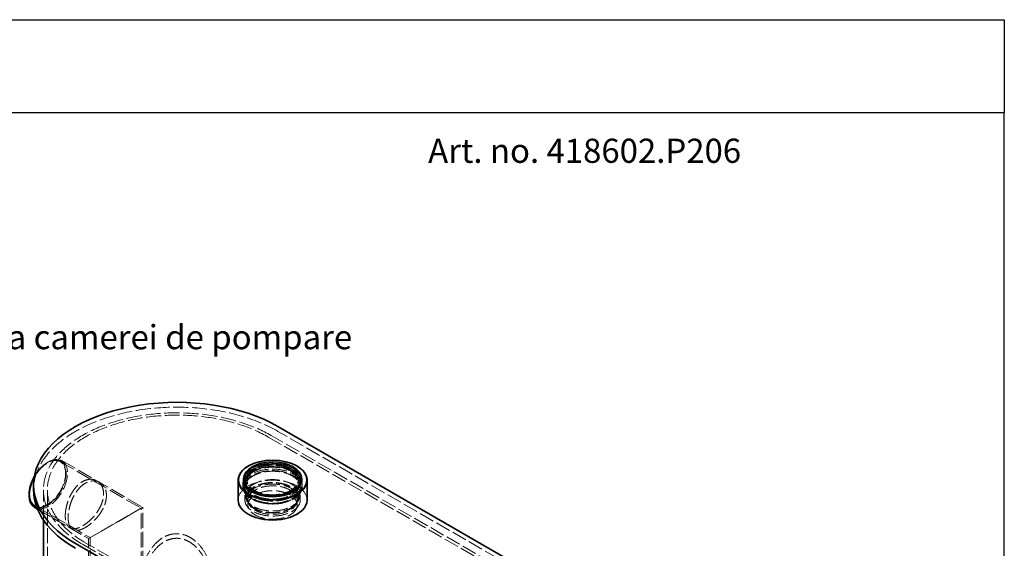
# Model space of a CAD drawing. Units: millimetres. Extents: x 140 to 5740, y 140 to 4355.
# Drawn here: x 3742 to 5740, y 3283 to 4355 of the extents above; entities that cross this region are included whole.
import ezdxf

# ---------------------------------------------------------------- set-up
doc = ezdxf.new("R2010")
doc.units = ezdxf.units.MM
doc.header["$LTSCALE"] = 14
doc.linetypes.add('DASHED', pattern=[0.2068, 0.1655, -0.0413])
doc.layers.add('Hidden (ISO)', color=1, linetype='DASHED', lineweight=18, true_color=0xff0000)
doc.layers.add('Symbol (ISO)', color=7, linetype='Continuous', lineweight=9)
doc.layers.add('Visible (ISO)', color=7, linetype='Continuous', lineweight=35)
doc.styles.add('Note Text (ISO)', font='tahoma.ttf')
doc.styles.get("Standard").update_dxf_attribs({"font": 'tahoma.ttf'})
doc.dimstyles.new('Default - Method 1b (ISO)$7', dxfattribs={"dimscale": 14, "dimtxt": 3.5, "dimasz": 2.5, "dimexe": 3.175, "dimexo": 0, "dimgap": 0.762, "dimtad": 1, "dimtoh": 1, "dimrnd": 1e-08, "dimtxsty": 'Note Text (ISO)', "dimcen": 0.09, "dimdle": 10, "dimclrd": 256, "dimclre": 256, "dimclrt": 256, "dimazin": 2, "dimtfac": 1, "dimtmove": 0, "dimatfit": 3, "dimfxl": 0, "dimtolj": 1, "dimlwd": -1, "dimlwe": -1, "dimarcsym": 0})

msp = doc.modelspace()

# ---------------------------------------------------------------- linework, layer by layer
for points in [[(140, 4166.4), (140, 4355.4), (5740, 4355.4), (5740, 4166.4)], [(5740, 140), (5740, 4166.4), (140, 4166.4), (140, 140), (5740, 140)]]:
    msp.add_lwpolyline(points)
at = {"layer": 'Hidden (ISO)', "ltscale": 13.14019}
for p, q in [((5503.81, 2805.93), (4266.37, 3520.36)), ((3869.68, 3291.33), (5107.12, 2576.9)), ((5112.78, 2580.17), (3875.34, 3294.6))]:
    msp.add_line(p, q, dxfattribs=at)
at = {"layer": 'Hidden (ISO)', "ltscale": 12.993688}
for p, q in [((4246.57, 3508.93), (5443.61, 2817.82)), ((5449.27, 2821.09), (4252.23, 3512.2))]:
    msp.add_line(p, q, dxfattribs=at)
at = {"layer": 'Hidden (ISO)', "ltscale": 0.384521}
msp.add_line((3798.97, 3457.49), (3800.39, 3458.31), dxfattribs=at)
at = {"layer": 'Hidden (ISO)', "ltscale": 13.325891}
msp.add_line((3824.77, 3458.9), (3988.46, 3364.4), dxfattribs=at)
at = {"layer": 'Hidden (ISO)', "ltscale": 13.349156}
msp.add_line((3827.89, 3461.03), (3991.86, 3366.36), dxfattribs=at)
at = {"layer": 'Hidden (ISO)', "ltscale": 1.099547}
for p, q in [((3904.89, 3416.57), (3899.17, 3419.88)), ((3849.89, 3321.31), (3844.17, 3324.61))]:
    msp.add_line(p, q, dxfattribs=at)
at = {"layer": 'Hidden (ISO)', "ltscale": 0.815804}
for p, q in [((4199.31, 3415.24), (4199.31, 3420.14)), ((4311.51, 3415.24), (4311.51, 3420.14))]:
    msp.add_line(p, q, dxfattribs=at)
at = {"layer": 'Hidden (ISO)', "ltscale": 5.167291}
for p, q in [((4200.41, 3390.74), (4200.41, 3421.77)), ((4310.41, 3390.74), (4310.41, 3421.77))]:
    msp.add_line(p, q, dxfattribs=at)
at = {"layer": 'Hidden (ISO)', "ltscale": 5.983195}
for p, q in [((4203.41, 3385.84), (4203.41, 3421.77)), ((4307.41, 3385.84), (4307.41, 3421.77))]:
    msp.add_line(p, q, dxfattribs=at)
at = {"layer": 'Hidden (ISO)', "ltscale": 12.935191}
msp.add_line((3790.46, 3340.61), (3790.46, 3401.77), dxfattribs=at)
at = {"layer": 'Hidden (ISO)', "ltscale": 13.07583}
msp.add_line((3798.46, 2536.28), (3798.46, 3401.77), dxfattribs=at)
at = {"layer": 'Hidden (ISO)', "ltscale": 0.799248}
for p, q in [((4195.11, 3409.01), (4195.11, 3413.81)), ((4315.71, 3409.01), (4315.71, 3413.81))]:
    msp.add_line(p, q, dxfattribs=at)
at = {"layer": 'Hidden (ISO)', "ltscale": 4.351387}
for p, q in [((4199.31, 3380.94), (4199.31, 3407.07)), ((4311.51, 3380.94), (4311.51, 3407.07))]:
    msp.add_line(p, q, dxfattribs=at)
at = {"layer": 'Hidden (ISO)', "ltscale": 0.844586}
for p, q in [((4202.99, 3380), (4201.41, 3384.73)), ((4307.84, 3380), (4309.41, 3384.73))]:
    msp.add_line(p, q, dxfattribs=at)
at = {"layer": 'Hidden (ISO)', "ltscale": 1.631708}
for p, q in [((4205.41, 3371.15), (4205.41, 3380.94)), ((4305.41, 3371.15), (4305.41, 3380.94))]:
    msp.add_line(p, q, dxfattribs=at)
at = {"layer": 'Hidden (ISO)', "ltscale": 0.404299}
for p, q in [((4220.17, 3394.93), (4218.79, 3395.58)), ((4290.65, 3394.93), (4292.03, 3395.58))]:
    msp.add_line(p, q, dxfattribs=at)
at = {"layer": 'Hidden (ISO)', "ltscale": 13.687594}
msp.add_line((3773.17, 3369.53), (3885.26, 3304.82), dxfattribs=at)
at = {"layer": 'Hidden (ISO)', "ltscale": 12.619097}
msp.add_line((3778.52, 3362.52), (3881.86, 3302.85), dxfattribs=at)
at = {"layer": 'Hidden (ISO)', "ltscale": 12.095358}
for p, q in [((3991.86, 3366.36), (3881.86, 3302.85)), ((3881.86, 3302.85), (3991.86, 3366.36))]:
    msp.add_line(p, q, dxfattribs=at)
at = {"layer": 'Hidden (ISO)', "ltscale": 13.227875}
msp.add_line((3988.46, 3208.05), (3988.46, 3364.4), dxfattribs=at)
at = {"layer": 'Hidden (ISO)', "ltscale": 13.393953}
msp.add_line((3991.86, 3208.05), (3991.86, 3366.36), dxfattribs=at)
at = {"layer": 'Hidden (ISO)', "ltscale": 13.368003}
msp.add_line((3881.86, 3208.05), (3881.86, 3302.85), dxfattribs=at)
at = {"layer": 'Hidden (ISO)', "ltscale": 13.644802}
msp.add_line((3885.26, 3208.05), (3885.26, 3304.82), dxfattribs=at)
at = {"layer": 'Hidden (ISO)', "ltscale": 13.134277}
msp.add_ellipse((4060.96, 3401.77), major_axis=(-290.5, 0), ratio=0.5773503, start_param=3.9269908, end_param=6.2831853, dxfattribs=at)
at = {"layer": 'Hidden (ISO)', "ltscale": 13.341845}
msp.add_ellipse((4060.96, 3401.77), major_axis=(-270.5, 0), ratio=0.5773503, start_param=3.9269908, end_param=7.0685835, dxfattribs=at)
at = {"layer": 'Hidden (ISO)', "ltscale": 12.947262}
msp.add_ellipse((4060.96, 3401.77), major_axis=(-262.5, 0), ratio=0.5773503, start_param=3.9269908, end_param=7.0685835, dxfattribs=at)
at = {"layer": 'Hidden (ISO)', "ltscale": 12.442524}
msp.add_ellipse((3798.97, 3414.22), major_axis=(-25.8, -44.69), ratio=0.5773503, dxfattribs=at)
at = {"layer": 'Hidden (ISO)', "ltscale": 12.624959}
msp.add_ellipse((3798.97, 3414.22), major_axis=(-26.5, -45.9), ratio=0.5773503, start_param=5.4977871, end_param=11.0150372, dxfattribs=at)
at = {"layer": 'Hidden (ISO)', "ltscale": 12.906402}
msp.add_ellipse((3800.39, 3413.4), major_axis=(27.5, 47.63), ratio=0.5773503, start_param=3.1415927, end_param=7.8973434, dxfattribs=at)
at = {"layer": 'Hidden (ISO)', "ltscale": 13.45298}
msp.add_ellipse((4255.41, 3421.41), major_axis=(-70, 0), ratio=0.5773503, start_param=4.1559737, end_param=5.2688042, dxfattribs=at)
at = {"layer": 'Hidden (ISO)', "ltscale": 13.086352}
for centre in [(4255.41, 3413.81), (4255.41, 3409.01)]:
    msp.add_ellipse(centre, major_axis=(60.3, 0), ratio=0.5773503, dxfattribs=at)
at = {"layer": 'Hidden (ISO)', "ltscale": 12.804225}
msp.add_ellipse((4255.41, 3421.77), major_axis=(59, 0), ratio=0.5773503, start_param=0, end_param=3.1415927, dxfattribs=at)
at = {"layer": 'Hidden (ISO)', "ltscale": 12.652504}
msp.add_ellipse((4255.41, 3421.77), major_axis=(58.3, 0), ratio=0.5773503, dxfattribs=at)
at = {"layer": 'Hidden (ISO)', "ltscale": 12.65231}
msp.add_ellipse((4255.41, 3407.07), major_axis=(58.3, 0), ratio=0.5773503, dxfattribs=at)
at = {"layer": 'Hidden (ISO)', "ltscale": 13.527628}
for centre in [(4255.41, 3420.14), (4255.41, 3415.24), (4255.41, 3407.07), (4255.41, 3380.94)]:
    msp.add_ellipse(centre, major_axis=(56.1, 0), ratio=0.5773503, dxfattribs=at)
at = {"layer": 'Hidden (ISO)', "ltscale": 13.262381}
for centre, major_axis in [((4255.41, 3421.77), (-55, 0)), ((4255.41, 3390.74), (55, 0))]:
    msp.add_ellipse(centre, major_axis=major_axis, ratio=0.5773503, dxfattribs=at)
at = {"layer": 'Hidden (ISO)', "ltscale": 12.538978}
for centre in [(4255.41, 3421.77), (4255.41, 3385.84)]:
    msp.add_ellipse(centre, major_axis=(-52, 0), ratio=0.5773503, dxfattribs=at)
at = {"layer": 'Hidden (ISO)', "ltscale": 12.659545}
msp.add_ellipse((4255.41, 3380.94), major_axis=(70, 0), ratio=0.5773503, start_param=0, end_param=3.1415927, dxfattribs=at)
at = {"layer": 'Hidden (ISO)', "ltscale": 12.87471}
msp.add_ellipse((4255.41, 3385.84), major_axis=(-53.39, 0), ratio=0.5773503, dxfattribs=at)
at = {"layer": 'Hidden (ISO)', "ltscale": 13.563798}
for centre, major_axis in [((4255.41, 3380.94), (-50, 0)), ((4255.41, 3371.15), (50, 0))]:
    msp.add_ellipse(centre, major_axis=major_axis, ratio=0.5773503, dxfattribs=at)
at = {"layer": 'Hidden (ISO)', "ltscale": 12.236296}
msp.add_open_spline([(4315.47, 3416.92), (4314.89, 3420.64), (4313.34, 3424.26), (4308.42, 3431.14), (4304.97, 3434.37), (4296.5, 3440.07), (4291.44, 3442.52), (4280.29, 3446.35), (4274.19, 3447.73), (4261.59, 3449.29), (4255.08, 3449.47), (4242.31, 3448.63), (4236.03, 3447.61), (4224.33, 3444.45), (4218.9, 3442.31), (4209.43, 3437.09), (4205.4, 3434.01), (4199.21, 3427.19), (4197.03, 3423.46), (4195.68, 3418.69), (4195.49, 3417.81), (4195.35, 3416.92)], degree=3, knots=[0.7886336, 0.7886336, 0.7886336, 0.7886336, 1.0905218, 1.0905218, 1.4081211, 1.4081211, 1.7334467, 1.7334467, 2.0586759, 2.0586759, 2.38304, 2.38304, 2.7072751, 2.7072751, 3.032195, 3.032195, 3.3578382, 3.3578382, 3.6791248, 3.6791248, 3.7510862, 3.7510862, 3.7510862, 3.7510862], dxfattribs=at)
at = {"layer": 'Hidden (ISO)', "ltscale": 13.297183}
msp.add_open_spline([(3834.79, 3348.63), (3834.79, 3345.8), (3834.97, 3343.05), (3835.76, 3337.92), (3836.36, 3335.56), (3837.97, 3331.4), (3838.98, 3329.59), (3841.34, 3326.63), (3842.7, 3325.46), (3845.64, 3323.76), (3847.33, 3323.17), (3851.09, 3322.6), (3853.16, 3322.63), (3857.57, 3323.32), (3859.92, 3323.98), (3864.75, 3325.85), (3867.24, 3327.07), (3872.13, 3329.9), (3874.71, 3331.6), (3879.94, 3335.53), (3882.59, 3337.76), (3887.75, 3342.6), (3890.27, 3345.22), (3894.99, 3350.69), (3897.2, 3353.53), (3901.14, 3359.21), (3903.02, 3362.24), (3906.36, 3368.5), (3907.83, 3371.73), (3910.19, 3378.19), (3911.1, 3381.42), (3912.29, 3387.68), (3912.57, 3390.71), (3912.57, 3396.37), (3912.29, 3399.18), (3911.1, 3404.53), (3910.19, 3407.07), (3907.83, 3411.67), (3906.36, 3413.74), (3903.02, 3417.27), (3901.14, 3418.74), (3897.2, 3421.01), (3894.99, 3421.91), (3890.27, 3423.03), (3887.75, 3423.27), (3882.59, 3423.01), (3879.94, 3422.52), (3874.71, 3420.87), (3872.13, 3419.71), (3867.24, 3416.89), (3864.75, 3415.13), (3859.92, 3410.97), (3857.57, 3408.57), (3853.16, 3403.3), (3851.09, 3400.41), (3847.33, 3394.39), (3845.64, 3391.25), (3842.7, 3384.99), (3841.34, 3381.66), (3838.98, 3374.84), (3837.97, 3371.34), (3836.36, 3364.45), (3835.76, 3361.04), (3834.97, 3354.55), (3834.79, 3351.46), (3834.79, 3348.63)], degree=3, knots=[0, 0, 0, 0, 1.0390424, 1.0390424, 2.0780847, 2.0780847, 3.1171271, 3.1171271, 4.1561695, 4.1561695, 5.1951495, 5.1951495, 6.2341296, 6.2341296, 7.2731097, 7.2731097, 8.3120898, 8.3120898, 9.3510699, 9.3510699, 10.39005, 10.39005, 11.4290301, 11.4290301, 12.4680102, 12.4680102, 13.5070525, 13.5070525, 14.5460949, 14.5460949, 15.5851373, 15.5851373, 16.6241796, 16.6241796, 17.663222, 17.663222, 18.7022644, 18.7022644, 19.7413067, 19.7413067, 20.7803491, 20.7803491, 21.8193292, 21.8193292, 22.8583093, 22.8583093, 23.8972893, 23.8972893, 24.9362694, 24.9362694, 25.9752495, 25.9752495, 27.0142296, 27.0142296, 28.0532097, 28.0532097, 29.0921898, 29.0921898, 30.1312322, 30.1312322, 31.1702745, 31.1702745, 32.2093169, 32.2093169, 33.2483592, 33.2483592, 33.2483592, 33.2483592], dxfattribs=at)
at = {"layer": 'Hidden (ISO)', "ltscale": 13.299388}
msp.add_open_spline([(3840.57, 3345.29), (3840.57, 3348.12), (3840.75, 3351.21), (3841.53, 3357.71), (3842.13, 3361.12), (3843.73, 3368.02), (3844.73, 3371.52), (3847.08, 3378.35), (3848.43, 3381.69), (3851.35, 3387.95), (3853.03, 3391.1), (3856.77, 3397.13), (3858.84, 3400.01), (3863.24, 3405.3), (3865.58, 3407.7), (3870.41, 3411.86), (3872.89, 3413.62), (3877.79, 3416.45), (3880.37, 3417.61), (3885.6, 3419.25), (3888.26, 3419.74), (3893.43, 3419.99), (3895.96, 3419.75), (3900.7, 3418.62), (3902.91, 3417.72), (3906.87, 3415.43), (3908.76, 3413.96), (3912.11, 3410.42), (3913.58, 3408.35), (3915.96, 3403.74), (3916.87, 3401.2), (3918.07, 3395.85), (3918.35, 3393.03), (3918.35, 3387.37), (3918.07, 3384.34), (3916.87, 3378.09), (3915.96, 3374.86), (3913.58, 3368.41), (3912.11, 3365.18), (3908.76, 3358.93), (3906.87, 3355.9), (3902.91, 3350.23), (3900.7, 3347.39), (3895.96, 3341.94), (3893.43, 3339.32), (3888.26, 3334.49), (3885.6, 3332.26), (3880.37, 3328.34), (3877.79, 3326.63), (3872.89, 3323.8), (3870.41, 3322.59), (3865.58, 3320.71), (3863.24, 3320.04), (3858.84, 3319.35), (3856.77, 3319.32), (3853.03, 3319.88), (3851.35, 3320.47), (3848.43, 3322.16), (3847.08, 3323.32), (3844.73, 3326.27), (3843.73, 3328.07), (3842.13, 3332.23), (3841.53, 3334.59), (3840.75, 3339.71), (3840.57, 3342.47), (3840.57, 3345.29)], degree=3, knots=[0, 0, 0, 0, 1.0392439, 1.0392439, 2.0784878, 2.0784878, 3.1177317, 3.1177317, 4.1569756, 4.1569756, 5.1961491, 5.1961491, 6.2353226, 6.2353226, 7.2744961, 7.2744961, 8.3136696, 8.3136696, 9.3528431, 9.3528431, 10.3920166, 10.3920166, 11.4311901, 11.4311901, 12.4703636, 12.4703636, 13.5096075, 13.5096075, 14.5488514, 14.5488514, 15.5880953, 15.5880953, 16.6273392, 16.6273392, 17.6665831, 17.6665831, 18.705827, 18.705827, 19.7450709, 19.7450709, 20.7843148, 20.7843148, 21.8234883, 21.8234883, 22.8626618, 22.8626618, 23.9018353, 23.9018353, 24.9410088, 24.9410088, 25.9801823, 25.9801823, 27.0193558, 27.0193558, 28.0585293, 28.0585293, 29.0977028, 29.0977028, 30.1369467, 30.1369467, 31.1761906, 31.1761906, 32.2154345, 32.2154345, 33.2546784, 33.2546784, 33.2546784, 33.2546784], dxfattribs=at)
at = {"layer": 'Hidden (ISO)', "ltscale": 14.111264}
msp.add_open_spline([(4195.66, 3413.68), (4194.79, 3409.98), (4194.9, 3406.15), (4197.08, 3398.78), (4199.14, 3395.23), (4205.04, 3388.6), (4208.97, 3385.53), (4218.26, 3380.27), (4223.66, 3378.08), (4235.33, 3374.83), (4241.6, 3373.76), (4254.37, 3372.83), (4260.88, 3372.97), (4273.5, 3374.44), (4279.6, 3375.77), (4290.83, 3379.51), (4295.94, 3381.92), (4304.63, 3387.62), (4308.22, 3390.92), (4313.39, 3398.04), (4315.01, 3401.87), (4315.91, 3408.41), (4315.78, 3411.08), (4315.17, 3413.68)], degree=3, knots=[3.7059725, 3.7059725, 3.7059725, 3.7059725, 4.0095868, 4.0095868, 4.3148394, 4.3148394, 4.6358346, 4.6358346, 4.9614621, 4.9614621, 5.2864191, 5.2864191, 5.6106643, 5.6106643, 5.9350071, 5.9350071, 6.2601946, 6.2601946, 6.5855926, 6.5855926, 6.9034377, 6.9034377, 7.1169325, 7.1169325, 7.1169325, 7.1169325], dxfattribs=at)
at = {"layer": 'Hidden (ISO)', "ltscale": 12.619119}
msp.add_open_spline([(3984.21, 3216.26), (3984.88, 3220.38), (3985.68, 3224.58), (3988.33, 3236.34), (3990.49, 3243.98), (3995.99, 3258.95), (3999.31, 3266.29), (4007.32, 3280.12), (4012, 3286.61), (4020.15, 3295.13), (4023.12, 3297.85), (4029.63, 3302.83), (4033.18, 3305.08), (4040.68, 3308.81), (4044.64, 3310.28), (4052.74, 3312.25), (4056.88, 3312.75), (4065.03, 3312.75), (4069.17, 3312.25), (4077.27, 3310.28), (4081.24, 3308.81), (4088.74, 3305.08), (4092.28, 3302.83), (4098.8, 3297.85), (4101.77, 3295.13), (4109.92, 3286.61), (4114.59, 3280.12), (4122.6, 3266.29), (4125.93, 3258.95), (4131.42, 3243.98), (4133.59, 3236.34), (4136.23, 3224.58), (4137.03, 3220.38), (4137.71, 3216.26)], degree=3, knots=[1.1143496, 1.1143496, 1.1143496, 1.1143496, 2.5509872, 2.5509872, 5.1019745, 5.1019745, 7.6529617, 7.6529617, 10.203949, 10.203949, 11.4260356, 11.4260356, 12.6481222, 12.6481222, 13.8702089, 13.8702089, 15.0922955, 15.0922955, 16.3143822, 16.3143822, 17.5364688, 17.5364688, 18.7585555, 18.7585555, 19.9806421, 19.9806421, 22.5316293, 22.5316293, 25.0826166, 25.0826166, 27.6336038, 27.6336038, 29.0702414, 29.0702414, 29.0702414, 29.0702414], dxfattribs=at)
at = {"layer": 'Hidden (ISO)', "ltscale": 12.962201}
msp.add_open_spline([(4131.99, 3217.82), (4131.34, 3221.23), (4130.59, 3224.7), (4128.04, 3234.97), (4125.93, 3241.83), (4120.68, 3255.28), (4117.55, 3261.85), (4110.08, 3274.22), (4105.75, 3280.01), (4098.28, 3287.61), (4095.55, 3290.06), (4089.57, 3294.53), (4086.32, 3296.55), (4079.46, 3299.9), (4075.84, 3301.22), (4068.44, 3302.99), (4064.67, 3303.44), (4057.25, 3303.44), (4053.47, 3302.99), (4046.08, 3301.22), (4042.46, 3299.9), (4035.6, 3296.55), (4032.35, 3294.53), (4026.37, 3290.06), (4023.64, 3287.61), (4016.16, 3280.01), (4011.84, 3274.22), (4004.37, 3261.85), (4001.23, 3255.28), (3995.98, 3241.83), (3993.87, 3234.97), (3991.33, 3224.7), (3990.57, 3221.23), (3989.92, 3217.82)], degree=3, knots=[1.1172312, 1.1172312, 1.1172312, 1.1172312, 2.3040524, 2.3040524, 4.6081048, 4.6081048, 6.9121572, 6.9121572, 9.2162095, 9.2162095, 10.3296693, 10.3296693, 11.4431291, 11.4431291, 12.556589, 12.556589, 13.6700488, 13.6700488, 14.7835086, 14.7835086, 15.8969684, 15.8969684, 17.0104282, 17.0104282, 18.123888, 18.123888, 20.4279404, 20.4279404, 22.7319927, 22.7319927, 25.0360451, 25.0360451, 26.2228663, 26.2228663, 26.2228663, 26.2228663], dxfattribs=at)
at = {"layer": 'Visible (ISO)'}
for p, q in [((4266.37, 3530.16), (5315.76, 2924.3)), ((4218.72, 3455.83), (4218.44, 3455.73)), ((4292.1, 3455.83), (4292.38, 3455.73)), ((4185.41, 3380.94), (4185.41, 3421.41)), ((4196.41, 3421.77), (4196.41, 3424.22)), ((4314.41, 3421.77), (4314.41, 3424.22)), ((4325.41, 3380.94), (4325.41, 3421.41)), ((3770.46, 3401.77), (3770.46, 3411.56)), ((3761.5, 3392.58), (3761.5, 3390.95)), ((3772.89, 3365.77), (3778.52, 3362.52)), ((3790.46, 3156.58), (3790.46, 3340.61)), ((5092.98, 2578.53), (3855.54, 3292.97))]:
    msp.add_line(p, q, dxfattribs=at)
for centre, major_axis, start_param, end_param in [((4060.96, 3411.56), (-290.5, 0), 3.9269908, 7.0685835), ((4255.41, 3421.41), (-70, 0), 5.2688042, 10.439159), ((3800.39, 3413.4), (-27.5, -47.63), 4.7557508, 6.2831853), ((3798.97, 3414.22), (-26.5, -45.9), 4.7318519, 5.4977871), ((4255.41, 3421.77), (-59, 0), 0, 3.1415927), ((4060.96, 3401.77), (-290.5, 0), 0, 0.7853982), ((4255.41, 3380.94), (-70, 0), 0, 3.1415927)]:
    msp.add_ellipse(centre, major_axis=major_axis, ratio=0.5773503, start_param=start_param, end_param=end_param, dxfattribs=at)
for centre, major_axis in [((4255.41, 3421.77), (69.47, 0)), ((4255.41, 3424.22), (-59, 0))]:
    msp.add_ellipse(centre, major_axis=major_axis, ratio=0.5773503, dxfattribs=at)

# ---------------------------------------------------------------- texts
at = {"insert": (4571, 4114.04), "char_height": 70, "width": 6146, "attachment_point": 1}
msp.add_mtext('{\\H0.7x;Art. no. \\fTahoma|b1|i0|c238|p34;418602.P206}', dxfattribs=at)
at = {"layer": 'Symbol (ISO)', "insert": (3457.89, 3736), "char_height": 49, "width": 1147.8072, "attachment_point": 1, "style": 'Note Text (ISO)'}
msp.add_mtext('Ventilatia camerei de pompare', dxfattribs=at)

# ---------------------------------------------------------------- leaders
at = {"layer": 'Symbol (ISO)', "annotation_type": 0, "has_hookline": 1, "hookline_direction": 0, "text_width": 905.99}
msp.add_leader([(2925.06, 3396.46), (3412.22, 3711.5), (3447.22, 3711.5)], dimstyle='Default - Method 1b (ISO)$7', override={"dimtad": 0}, dxfattribs=at)

doc.saveas('drawing.dxf')
